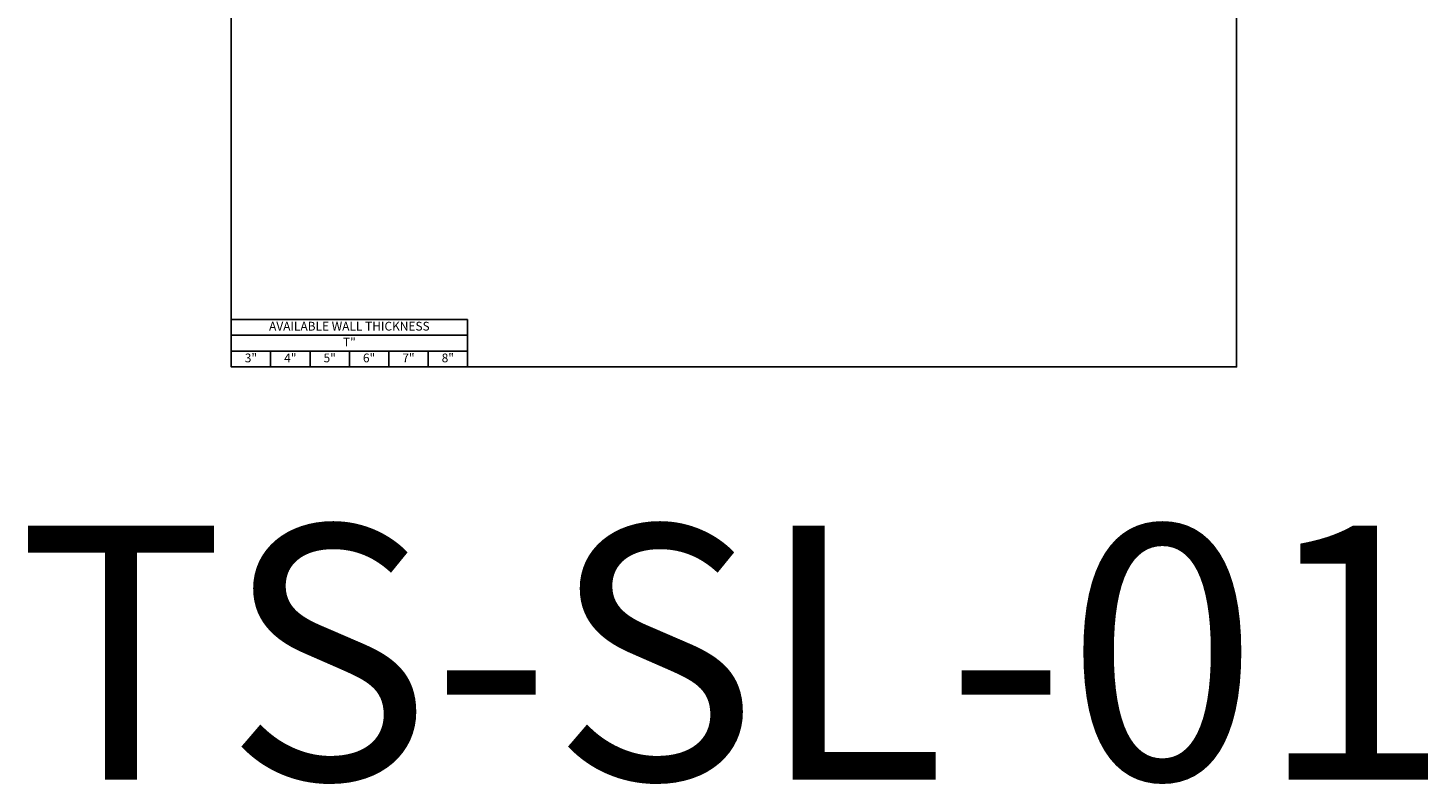
# Model space of a CAD drawing. Units: inches. Extents: x 651.1 to 695.3, y 169.5 to 221.1.
# Drawn here: x 651.1 to 695.3, y 169.5 to 193.3 of the extents above; entities that cross this region are included whole.
import ezdxf

# ---------------------------------------------------------------- set-up
doc = ezdxf.new("R2010")
doc.units = ezdxf.units.IN
doc.header["$LTSCALE"] = 0.5
doc.header["$MEASUREMENT"] = 0
doc.layers.get('0').update_dxf_attribs({"linetype": 'CONTINUOUS'})
doc.layers.add('_Defpoints', color=8, linetype='CONTINUOUS', plot=False)
doc.styles.add('Metl-Span', font='kalinga.ttf', dxfattribs={"height": 0.0625})
doc.styles.add('Metl-Span BOLD', font='kalingab.ttf', dxfattribs={"height": 0.0625})

# ---------------------------------------------------------------- blocks, each defined once
blk = doc.blocks.new('*T2351')
at = {"color": 0, "linetype": 'ByBlock', "lineweight": -2, "transparency": 16777216}
for p, q in [((0, 0), (7.445, 0)), ((0, 0), (0, -1.5)), ((7.445, 0), (7.445, -1.5)), ((0, -0.5), (7.445, -0.5)), ((0, -1), (7.445, -1)), ((1.241, -1), (1.241, -1.5)), ((2.482, -1), (2.482, -1.5)), ((3.722, -1), (3.722, -1.5)), ((4.963, -1), (4.963, -1.5)), ((6.204, -1), (6.204, -1.5)), ((0, -1.5), (7.445, -1.5))]:
    blk.add_line(p, q, dxfattribs=at)
at = {"color": 0, "transparency": 16777216, "attachment_point": 5, "style": 'Metl-Span BOLD'}
for s, insert, char_height, width in [('AVAILABLE WALL THICKNESS', (3.722, -0.25), 0.27574, 7.3125), ('T"', (3.722, -0.75), 0.2757, 7.3125), ('3"', (0.62, -1.25), 0.2757, 1.10846), ('4"', (1.861, -1.25), 0.2757, 1.10846), ('5"', (3.102, -1.25), 0.2757, 1.10846), ('6"', (4.343, -1.25), 0.2757, 1.10846), ('7"', (5.584, -1.25), 0.2757, 1.10846), ('8"', (6.824, -1.25), 0.2757, 1.10846)]:
    blk.add_mtext(s, dxfattribs=dict(at, insert=insert, char_height=char_height, width=width))

msp = doc.modelspace()

# ---------------------------------------------------------------- linework, layer by layer
at = {"layer": '_Defpoints', "color": 2, "elevation": 0.00637}
msp.add_lwpolyline([(657.54858, 221.13268), (689.22529, 221.13268), (689.22529, 182.59902), (657.54858, 182.59902)], close=True, dxfattribs=at)

# ---------------------------------------------------------------- block references
msp.add_blockref('*T2351', (657.54858, 184.09902, 0.00637))

# ---------------------------------------------------------------- texts
at = {"layer": '_Defpoints', "color": 2, "insert": (673.38694, 177.59902, 0.00637), "char_height": 8, "width": 29.4965612, "attachment_point": 2, "style": 'Metl-Span'}
msp.add_mtext('TS-SL-01', dxfattribs=at)

doc.saveas('drawing.dxf')
